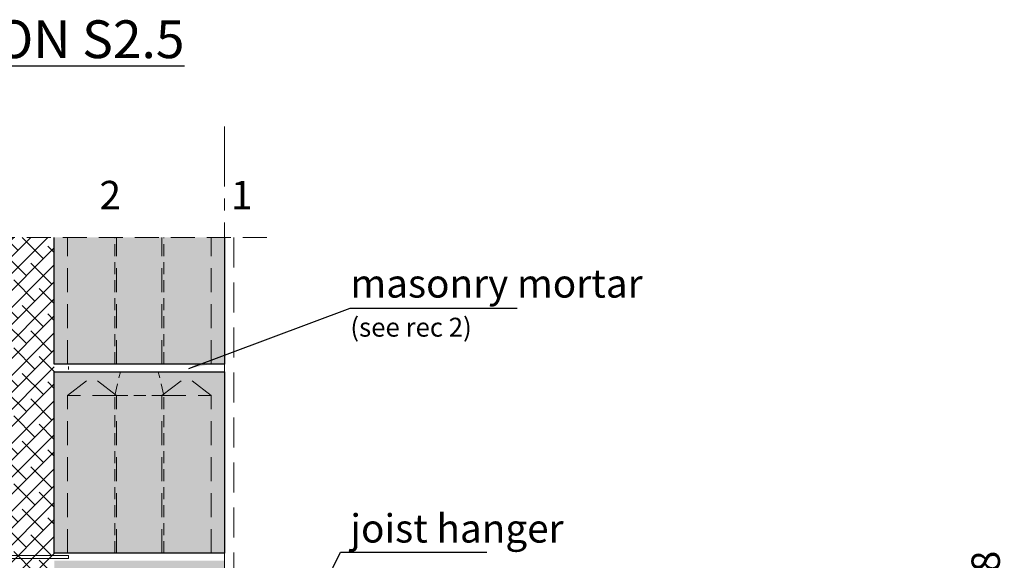
# Model space of a CAD drawing. Units: millimetres. Extents: x -15 to 29522, y 0 to 16171.
# Drawn here: x 10468 to 11510, y 10785 to 11357 of the extents above; entities that cross this region are included whole.
import ezdxf

# ---------------------------------------------------------------- set-up
doc = ezdxf.new("R2010")
doc.units = ezdxf.units.MM
for name, pattern in [('CENTER', [50.8, 31.75, -6.35, 6.35, -6.35]), ('DASHEDX2', [38.1, 25.4, -12.7]), ('HIDDEN', [9.525, 6.35, -3.175])]:
    doc.linetypes.add(name, pattern=pattern)
doc.layers.add('AR_Kivi', color=7, linetype='Continuous')
doc.layers.add('AR_Tekst', color=7, linetype='Continuous')
for name, color, linetype, lineweight in [('AR_Mõõt', 7, 'Continuous', 9), ('AR_Telg', 240, 'CENTER', 13), ('AR_Teras', 5, 'Continuous', 5), ('AR_Viimistlus', 40, 'Continuous', 9), ('AR_Vormistus', 252, 'Continuous', 5)]:
    doc.layers.add(name, color=color, linetype=linetype, lineweight=lineweight)
doc.styles.add('Tekst30_isocpeur', font='isocpeur.ttf', dxfattribs={"height": 30})
doc.dimstyles.new('Mõõt30', dxfattribs={"dimtxt": 30, "dimasz": 30, "dimexe": 20, "dimexo": 1.5, "dimgap": 10, "dimtad": 0, "dimdec": 0, "dimzin": 3, "dimdsep": 46, "dimtxsty": 'Tekst30_isocpeur', "dimblk": 'ARCHTICK', "dimcen": 1, "dimdle": 20, "dimazin": 2, "dimtfac": 1, "dimtdec": 0, "dimtofl": 0, "dimtmove": 1, "dimatfit": 0, "dimfxl": 30, "dimfxlon": 1, "dimfrac": 1, "dimtolj": 1, "dimtzin": 0, "dimarcsym": 0})

# ---------------------------------------------------------------- blocks, each defined once
blk = doc.blocks.new('_ArchTick')
at = {"color": 0, "linetype": 'ByBlock', "const_width": 0.15}
blk.add_lwpolyline([(-0.5, -0.5), (0.5, 0.5)], dxfattribs=at)
blk = doc.blocks.new('*D188')
at = {"layer": 'AR_Mõõt', "color": 0, "lineweight": -2, "transparency": 16777216}
for p, q in [((11409.8, 10712.4), (11409.8, 10742.4)), ((11489.8, 10727.4), (11489.8, 10747.4)), ((11409.8, 10703.4), (11489.8, 10727.4)), ((11379.8, 10712.4), (11429.8, 10712.4)), ((11409.8, 10694.4), (11409.8, 10712.4)), ((11379.8, 10694.4), (11429.8, 10694.4)), ((11409.8, 10694.4), (11409.8, 10664.4))]:
    blk.add_line(p, q, dxfattribs=at)
at = {"layer": 'Defpoints', "color": 0, "transparency": 16777216}
for p in [(11285.8, 10712.4), (11409.8, 10712.4), (11285.8, 10694.4)]:
    blk.add_point(p, dxfattribs=at)
at = {"layer": 'AR_Mõõt', "color": 0, "lineweight": -2, "transparency": 16777216, "xscale": 30, "yscale": 30, "zscale": 30}
for p, rotation in [((11409.8, 10712.4), 270), ((11409.8, 10694.4), 90)]:
    blk.add_blockref('_ArchTick', p, dxfattribs=dict(at, rotation=rotation))
at = {"layer": 'AR_Mõõt', "color": 0, "transparency": 16777216, "insert": (11489.8, 10772.4), "char_height": 30, "attachment_point": 5, "rotation": 90, "style": 'Tekst30_isocpeur'}
blk.add_mtext('\\A1;18', dxfattribs=at)

msp = doc.modelspace()

# ---------------------------------------------------------------- hatches: boundary and pattern name
at = {"layer": 'AR_Vormistus'}
h = msp.add_hatch(dxfattribs=at)
h.set_pattern_fill('ANSI38', color=256, scale=4, style=0)
h.set_pattern_definition([(45, (10304.38, 9945.443), (-8.98026, 8.98026), []), (135, (10304.38, 9945.443), (-26.94077, 8.98026), [31.75, -19.05])])
h.paths.add_polyline_path([(10504.4, 11126.4), (10304.4, 11126.4), (10304.4, 9945.4), (10504.4, 9945.4)])
msp.add_hatch(color=254, dxfattribs=at).paths.add_polyline_path([(10504.4, 11126.4), (10504.4, 10992.4), (10684.4, 10992.4), (10684.4, 11126.4)])
h = msp.add_hatch(color=254, dxfattribs=at)
h.paths.add_polyline_path([(10504.4, 10244.4), (10684.4, 10244.4), (10684.4, 10052.4), (10504.4, 10052.4)])
h.paths.add_polyline_path([(10504.4, 10444.4), (10684.4, 10444.4), (10684.4, 10252.4), (10504.4, 10252.4)])
h.paths.add_polyline_path([(10504.4, 10784.4), (10684.4, 10784.4), (10684.4, 10592.4), (10504.4, 10592.4)])
h.paths.add_polyline_path([(10504.4, 10984.4), (10684.4, 10984.4), (10684.4, 10792.4), (10504.4, 10792.4)])

# ---------------------------------------------------------------- linework, layer by layer
at = {"layer": 'AR_Kivi', "linetype": 'DASHEDX2', "lineweight": 13}
for p, q in [((10570.4, 10959.4), (10518.4, 10959.4)), ((10618.4, 10959.4), (10670.4, 10959.4))]:
    msp.add_line(p, q, dxfattribs=at)
at = {"layer": 'AR_Kivi'}
msp.add_lwpolyline([(10684.4, 11126.4), (10684.4, 10992.4), (10504.4, 10992.4), (10504.4, 11126.4)], dxfattribs=at)
at = {"layer": 'AR_Kivi', "linetype": 'DASHEDX2', "lineweight": 13}
for points in [[(10518.4, 10992.4), (10518.4, 11126.4)], [(10570.4, 10992.4), (10570.4, 11126.4)], [(10618.4, 10992.4), (10618.4, 11126.4)], [(10670.4, 10992.4), (10670.4, 11126.4)], [(10518.4, 10792.4), (10518.4, 10959.4), (10544.4, 10979.4)], [(10570.4, 10792.4), (10570.4, 10959.4), (10544.4, 10979.4)], [(10618.4, 10792.4), (10618.4, 10959.4), (10644.4, 10979.4)], [(10670.4, 10792.4), (10670.4, 10959.4), (10644.4, 10979.4)]]:
    msp.add_lwpolyline(points, dxfattribs=at)
at = {"layer": 'AR_Kivi', "color": 252, "linetype": 'HIDDEN', "lineweight": 13, "ltscale": 2}
for points in [[(10568.4, 10992.4), (10568.4, 11126.4)], [(10620.4, 10992.4), (10620.4, 11126.4)], [(10568.4, 10792.4), (10568.4, 10959.4), (10574.4, 10984.4)], [(10620.4, 10792.4), (10620.4, 10959.4), (10614.4, 10984.4)], [(10620.4, 10959.4), (10568.4, 10959.4)]]:
    msp.add_lwpolyline(points, dxfattribs=at)
at = {"layer": 'AR_Kivi'}
msp.add_lwpolyline([(10504.4, 10984.4), (10684.4, 10984.4), (10684.4, 10792.4), (10504.4, 10792.4)], close=True, dxfattribs=at)
at = {"layer": 'AR_Telg', "ltscale": 2}
msp.add_lwpolyline([(10684.4, 11243.7), (10684.4, 9768.4)], dxfattribs=at)
at = {"layer": 'AR_Teras'}
for points in [[(10519.4, 10989.9), (10519.4, 10986.9)], [(10519.4, 10789.9), (10519.4, 10786.9)]]:
    msp.add_lwpolyline(points, dxfattribs=at)
for points in [[(10519.4, 10789.9), (10273.8, 10789.9, 0.350821), (10269.4, 10786.4, -0.637123), (10266.7, 10786.2), (10263.4, 10791.9, 0.619352), (10255.4, 10791.9), (10252, 10786.2, -0.637118), (10249.3, 10786.4, 0.35084), (10244.9, 10789.9), (10244.4, 10789.9)], [(10519.4, 10786.9), (10273.8, 10786.9, 0.368875), (10272.3, 10785.7, -0.659829), (10264.1, 10784.7), (10260.8, 10790.5, 0.651155), (10258, 10790.5), (10254.6, 10784.7, -0.659832), (10246.4, 10785.7, 0.368902), (10244.9, 10786.9), (10244.4, 10786.9)]]:
    msp.add_lwpolyline(points, format="xyb", dxfattribs=at)
at = {"layer": 'AR_Viimistlus', "linetype": 'HIDDEN', "ltscale": 5}
msp.add_lwpolyline([(10694.4, 11126.4), (10694.4, 10732.4)], dxfattribs=at)
at = {"layer": 'AR_Vormistus', "color": 0, "linetype": 'DASHEDX2'}
msp.add_lwpolyline([(10094.4, 11126.4), (10734.4, 11126.4)], dxfattribs=at)

# ---------------------------------------------------------------- texts
at = {"layer": 'AR_Tekst', "style": 'Tekst30_isocpeur'}
for s, height, p in [('2', 30, (10552.3, 11156.3)), ('1', 30, (10691.4, 11156.3)), ('masonry mortar', 30, (10817.7, 11062.8)), ('(see rec 2)', 20, (10817.7, 11021.5)), ('joist hanger', 30, (10817.7, 10803.7))]:
    msp.add_text(s, height=height, dxfattribs=at).set_placement(p)
at = {"layer": 'AR_Tekst', "color": 7, "insert": (9616.5, 11356.1), "char_height": 40, "attachment_point": 1, "style": 'Tekst30_isocpeur'}
msp.add_mtext_dynamic_manual_height_columns('\\pxqc;{\\fISOCPEUR|b1|i0|c186|p34;\\LFLOOR SECTION S2.5\\P\\lM1:10}', width=1515.163, gutter_width=150, heights=[0], dxfattribs=at)

# ---------------------------------------------------------------- dimensions: what is measured, and where the dimension line sits
at = {"layer": 'AR_Mõõt', "color": 0}
dim = msp.add_linear_dim(base=(11409.8, 10712.4), p1=(11285.8, 10694.4), p2=(11285.8, 10712.4), angle=90, dimstyle='Mõõt30', dxfattribs=at)
dim.commit()
dim.dimension.update_dxf_attribs({"geometry": '*D188', "text_midpoint": (11489.8, 10757.4)})

# ---------------------------------------------------------------- leaders
at = {"layer": 'AR_Tekst'}
for points in [[(10646.8, 10987.9), (10817.4, 11051.8), (10994, 11051.8)], [(10697.8, 10574.2), (10807.4, 10793.7), (10962.1, 10793.7)]]:
    msp.add_leader(points, dimstyle='Mõõt30', dxfattribs=at)

doc.saveas('drawing.dxf')
